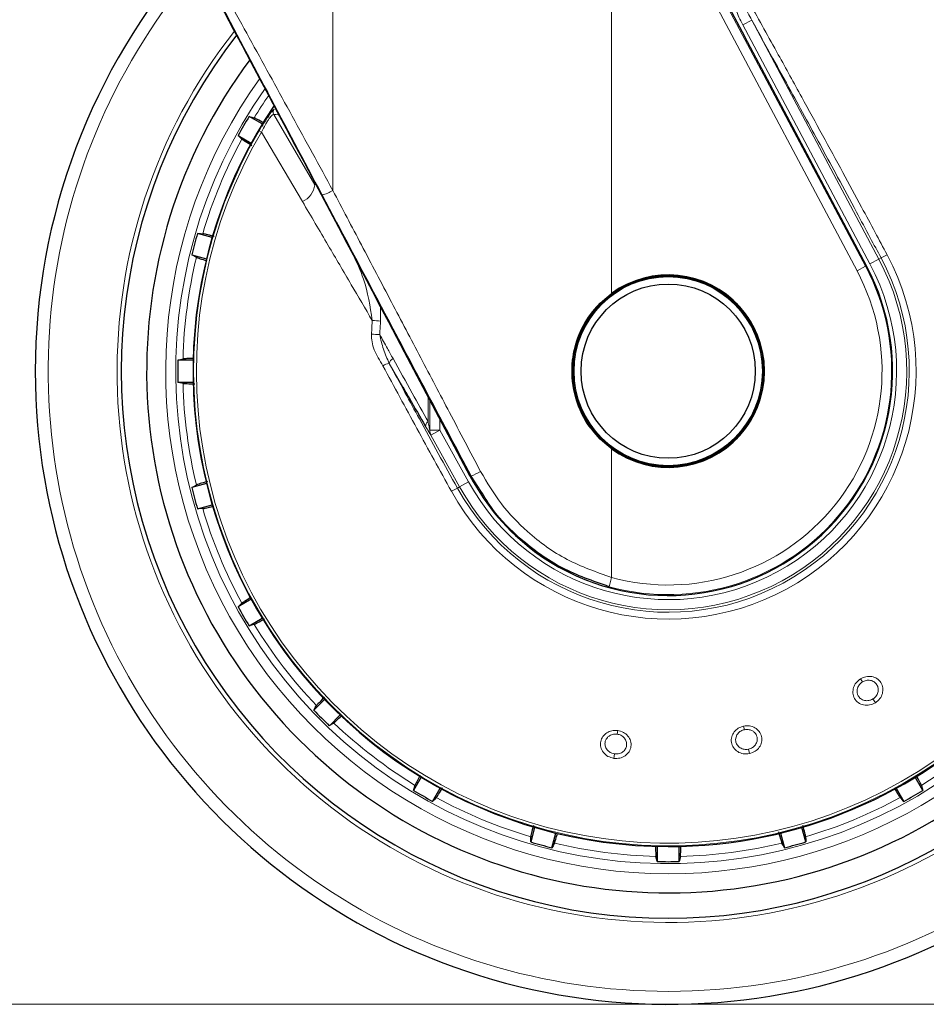
# Model space of a CAD drawing. Units: millimetres. Extents: x 0 to 210, y 0 to 297.
# Drawn here: x 167 to 172, y 180 to 185 of the extents above; entities that cross this region are included whole.
import ezdxf

# ---------------------------------------------------------------- set-up
doc = ezdxf.new("R2010")
doc.units = ezdxf.units.MM
doc.styles.add('SLDTEXTSTYLE0', font='TXT', dxfattribs={"width": 0.75})
doc.dimstyles.new('SLDDIMSTYLE0', dxfattribs={"dimtxt": 3.5, "dimasz": 3.302, "dimexe": 0, "dimexo": 0.0625, "dimgap": 0.875, "dimtad": 1, "dimdec": 0, "dimlfac": 20, "dimrnd": 1e-09, "dimzin": 12, "dimdsep": 46, "dimtxsty": 'SLDTEXTSTYLE0', "dimsah": 1, "dimcen": 0.09, "dimadec": 0, "dimazin": 3, "dimtol": 1, "dimtp": 3, "dimtm": 3, "dimtfac": 1, "dimtdec": 0, "dimtofl": 0, "dimtmove": 0, "dimatfit": 3, "dimfxl": 1, "dimfrac": 2, "dimtolj": 1, "dimarcsym": 0})

# ---------------------------------------------------------------- blocks, each defined once
blk = doc.blocks.new('_D_5')
at = {"color": 7, "linetype": 'Continuous', "lineweight": 0}
for p, q in [((185.0246, 189.3288), (185.0246, 206.6237)), ((168.9729, 189.3288), (186.0246, 189.3288)), ((185.0246, 180.2963), (185.0246, 189.3288)), ((145.9479, 180.2963), (186.0246, 180.2963))]:
    blk.add_line(p, q, dxfattribs=at)
at = {"color": 7, "linetype": 'Continuous', "lineweight": 18}
for points in [[(185.0246, 189.3288), (184.5246, 186.0268), (185.5246, 186.0268)], [(185.0246, 180.2963), (185.5246, 183.5983), (184.5246, 183.5983)]]:
    blk.add_solid(points, dxfattribs=at)
at = {"color": 7, "linetype": 'Continuous', "lineweight": 18, "char_height": 3.5, "attachment_point": 1, "rotation": 90, "style": 'SLDTEXTSTYLE0'}
for s, insert in [('±3', (180.5128, 201.4952)), ('181', (180.5128, 192.4244))]:
    blk.add_mtext(s, dxfattribs=dict(at, insert=insert))

msp = doc.modelspace()

# ---------------------------------------------------------------- linework, layer by layer
at = {"color": 8, "linetype": 'Continuous', "lineweight": 18}
for p, q in [((170.31833, 183.80526), (170.31833, 186.19561)), ((170.31833, 186.19561), (171.52993, 183.91692)), ((170.36026, 186.21791), (171.57186, 183.93922)), ((168.94196, 184.31358), (168.94196, 185.73933)), ((171.01025, 185.15384), (170.96617, 185.1304)), ((171.63752, 183.97413), (171.01025, 185.15384)), ((171.59343, 183.95069), (170.96617, 185.1304)), ((168.65171, 184.71394), (168.64294, 184.70574)), ((168.65067, 184.68802), (168.8531, 184.34095)), ((168.59021, 184.62846), (168.57766, 184.60803)), ((168.58931, 184.60119), (168.57766, 184.60803)), ((168.58931, 184.60119), (168.79209, 184.25816)), ((168.96013, 184.15721), (168.88913, 184.29128)), ((171.67822, 183.99577), (171.6485, 183.97997)), ((171.57186, 183.93922), (171.52993, 183.91692)), ((171.57618, 183.94151), (171.57186, 183.93922)), ((171.63752, 183.97413), (171.59343, 183.95069)), ((171.63752, 183.97413), (171.6485, 183.97997)), ((169.17774, 183.66845), (169.17666, 183.74119)), ((169.22062, 183.45916), (169.288, 183.3421)), ((169.41236, 183.29495), (169.41204, 183.17238)), ((169.42111, 183.27845), (169.42087, 183.12973)), ((169.47031, 183.12973), (169.47031, 183.18562)), ((169.39998, 183.14861), (169.40878, 183.1338)), ((169.42087, 183.12973), (169.47031, 183.12973)), ((169.42664, 183.10552), (169.47031, 183.12973)), ((169.47031, 183.12973), (169.61168, 182.87469)), ((169.42664, 183.10552), (169.56801, 182.85048)), ((170.31833, 182.40339), (170.31833, 183.0374)), ((169.56801, 182.85048), (169.61168, 182.87469)), ((169.62075, 182.90179), (169.62441, 182.90374)), ((169.67334, 182.82869), (169.62441, 182.90374)), ((169.5277, 182.82813), (169.55714, 182.84445)), ((169.56801, 182.85048), (169.55714, 182.84445)), ((170.30575, 182.35759), (170.31833, 182.40339)), ((171.54701, 181.90238), (171.55657, 181.88709)), ((171.62049, 181.78479), (171.60879, 181.80352)), ((170.97026, 181.66936), (170.97401, 181.65172)), ((170.34859, 181.64765), (170.34608, 181.62979)), ((170.99909, 181.53373), (170.9945, 181.55533)), ((170.32929, 181.51034), (170.33236, 181.53221))]:
    msp.add_line(p, q, dxfattribs=at)
at = {"color": 7, "linetype": 'Continuous', "lineweight": 25}
for p, q in [((170.4067, 186.14205), (170.97574, 185.0715)), ((171.57618, 183.94151), (170.97574, 185.0715)), ((168.59367, 184.64121), (168.52892, 184.6786)), ((168.47457, 184.58446), (168.53932, 184.54707)), ((168.34624, 184.08092), (168.27402, 184.10028)), ((168.24588, 183.99527), (168.3181, 183.97592)), ((169.62075, 182.90179), (169.29612, 183.51425)), ((168.25224, 183.47569), (168.17748, 183.47569)), ((168.17748, 183.36698), (168.25224, 183.36698)), ((168.3181, 182.86674), (168.24588, 182.84739)), ((168.27402, 182.74239), (168.34624, 182.76174)), ((168.53932, 182.29559), (168.47457, 182.25821)), ((168.52892, 182.16407), (168.59367, 182.20145)), ((168.90083, 181.80116), (168.84796, 181.74829)), ((168.92483, 181.67143), (168.97769, 181.7243)), ((169.37798, 181.41714), (169.3406, 181.35239)), ((171.85513, 181.35239), (171.81774, 181.41714)), ((169.43474, 181.29804), (169.47212, 181.36279)), ((171.7236, 181.36279), (171.76099, 181.29804)), ((169.93827, 181.16971), (169.91892, 181.09749)), ((171.27681, 181.09749), (171.25746, 181.16971)), ((170.02392, 181.06935), (170.04327, 181.14157)), ((171.15245, 181.14157), (171.17181, 181.06935)), ((170.54351, 181.07571), (170.54351, 181.00095)), ((170.65222, 181.00095), (170.65222, 181.07571))]:
    msp.add_line(p, q, dxfattribs=at)
at = {"color": 7, "linetype": 'Continuous', "lineweight": 25, "flags": 128}
for points in [[(168.52892, 184.6786), (168.54279, 184.6746), (168.55361, 184.67149)], [(168.49307, 184.56663), (168.48275, 184.57658), (168.47457, 184.58446)], [(168.27402, 184.10028), (168.28845, 184.10001), (168.2997, 184.0998)], [(168.26837, 183.98285), (168.25582, 183.98978), (168.24588, 183.99527)], [(168.17748, 183.47569), (168.19149, 183.47916), (168.20241, 183.48187)], [(168.20241, 183.3608), (168.18849, 183.36425), (168.17748, 183.36698)], [(168.24588, 182.84739), (168.25851, 182.85437), (168.26837, 182.85982)], [(168.2997, 182.74287), (168.28537, 182.7426), (168.27402, 182.74239)], [(168.47457, 182.25821), (168.48497, 182.26822), (168.49307, 182.27603)], [(168.55361, 182.17118), (168.53983, 182.16721), (168.52892, 182.16407)], [(168.84796, 181.74829), (168.85541, 181.76066), (168.86122, 181.7703)], [(168.94683, 181.68469), (168.93455, 181.67729), (168.92483, 181.67143)], [(169.3406, 181.35239), (169.34459, 181.36626), (169.34771, 181.37708)], [(171.84802, 181.37708), (171.85199, 181.3633), (171.85513, 181.35239)], [(169.45256, 181.31654), (169.44262, 181.30621), (169.43474, 181.29804)], [(171.76099, 181.29804), (171.75097, 181.30843), (171.74316, 181.31654)], [(169.91892, 181.09749), (169.91919, 181.11192), (169.9194, 181.12317)], [(171.27633, 181.12317), (171.2766, 181.10884), (171.27681, 181.09749)], [(170.03635, 181.09183), (170.02941, 181.07929), (170.02392, 181.06935)], [(171.17181, 181.06935), (171.16482, 181.08198), (171.15938, 181.09183)], [(170.54351, 181.00095), (170.54004, 181.01496), (170.53733, 181.02588)], [(170.6584, 181.02588), (170.65495, 181.01196), (170.65222, 181.00095)]]:
    msp.add_lwpolyline(points, dxfattribs=at)
at = {"color": 8, "linetype": 'Continuous', "lineweight": 18, "flags": 128}
msp.add_lwpolyline([(168.67253, 184.68712), (168.66081, 184.68761), (168.65067, 184.68802)], dxfattribs=at)
at = {"color": 7, "linetype": 'Continuous', "lineweight": 25}
for radius in [0.47397, 0.47, 0.43]:
    msp.add_circle((170.59786, 183.42133), radius, dxfattribs=at)
at = {"color": 8, "linetype": 'Continuous', "lineweight": 18}
msp.add_circle((170.59786, 183.42133), 0.465, dxfattribs=at)
for centre, radius, start, end in [((170.59786, 183.42133), 2.72094, 141.90517, 93.95833), ((170.59786, 183.42133), 2.48091, 270, 91.46121), ((170.59786, 183.42133), 2.43103, 144.96691, 90.87278), ((170.59786, 183.42133), 3.06098, 139.1249, 51.88211), ((170.59786, 183.42133), 2.34296, 149.56932, 89.7642), ((170.59786, 183.42133), 2.32945, 149.56932, 89.5857), ((170.59786, 183.42133), 2.48091, 144.38255, 270), ((170.59786, 183.42133), 2.39622, 145.3912, 148.55234), ((168.67259, 184.70012), 0.02504, 146.51056, 208.89811), ((168.69445, 184.69922), 0.02503, 178.30784, 208.89927), ((170.59786, 183.42133), 2.39622, 151.44766, 163.55234), ((168.74953, 184.3534), 0.10432, 294.07865, 353.14473), ((168.85943, 184.43539), 0.14714, 281.64532, 304.11837), ((170.59786, 183.42133), 1.22358, 209, 28), ((170.59786, 183.42133), 2.39622, 166.44766, 178.55234), ((170.59786, 183.42133), 1.18992, 209, 28), ((170.59786, 183.42133), 1.17748, 209, 28), ((170.59786, 183.42133), 1.12755, 209, 28), ((170.59786, 183.42133), 1.10312, 254.6447, 28), ((170.59786, 183.42133), 1.05563, 254.6447, 28), ((169.08335, 182.55271), 1.11972, 85.16447, 87.26735), ((169.08604, 182.12216), 1.48207, 86.59952, 88.18394), ((169.22401, 183.40417), 0.0551, 93.52328, 128.6037), ((169.25501, 183.45134), 0.03527, 116.39363, 167.18767), ((170.59786, 183.42133), 2.39622, 181.44766, 193.55234), ((169.42707, 183.14981), 0.02711, 123.66008, 182.54169), ((169.46934, 183.1285), 0.04849, 178.54398, 208.28297), ((169.53023, 183.16328), 0.2761, 289.94283, 300.76435), ((170.59786, 183.42133), 2.39622, 196.44766, 208.55234), ((170.59786, 183.42133), 2.39622, 211.44766, 223.55234), ((170.59786, 183.42133), 2.39622, 226.44766, 238.55234), ((170.59786, 183.42133), 2.39622, 301.44766, 313.55234), ((170.59786, 183.42133), 2.39622, 241.44766, 253.55234), ((170.59786, 183.42133), 2.39622, 286.44766, 298.55234), ((170.59786, 183.42133), 2.39622, 256.44766, 268.55234), ((170.59786, 183.42133), 2.39622, 271.44766, 283.55234)]:
    msp.add_arc(centre, radius, start, end, dxfattribs=at)
at = {"color": 7, "linetype": 'Continuous', "lineweight": 25}
for centre, radius, start, end in [((170.59786, 183.42133), 2.7, 270, 93.76), ((170.59786, 183.42133), 2.575, 143.34965, 90), ((170.59786, 183.42133), 3.125, 180, 49.01914), ((170.59786, 183.42133), 2.34625, 270, 89.80732), ((170.59786, 183.42133), 3.125, 138.67522, 180), ((170.59786, 183.42133), 2.7, 142.10176, 270), ((170.59786, 183.42133), 2.34625, 146.0255, 270), ((170.59786, 183.42133), 2.421, 148.71358, 151.28642), ((170.59786, 183.42133), 2.421, 163.71358, 166.28642), ((170.59786, 183.42167), 1.10785, 233.42702, 27.98459), ((170.59786, 183.42133), 0.47491, 233.94208, 126.05792), ((170.59786, 183.42133), 2.421, 178.71358, 181.28642), ((170.59786, 183.42133), 2.421, 193.71358, 196.28642), ((170.59786, 183.42133), 2.421, 208.71358, 211.28642), ((170.59786, 183.42133), 2.421, 223.71358, 226.28642), ((170.59786, 183.42133), 2.421, 238.71358, 241.28642), ((170.59786, 183.42133), 2.421, 298.71358, 301.28642), ((170.59786, 183.42133), 2.421, 253.71358, 256.28642), ((170.59786, 183.42133), 2.421, 283.71358, 286.28642), ((170.59786, 183.42133), 2.421, 268.71358, 271.28642)]:
    msp.add_arc(centre, radius, start, end, dxfattribs=at)
for centre, major_axis, ratio, start_param, end_param in [((168.61911, 184.7465), (-1.2945, 2.43534), 0.0081916, 4.177516, 5.2672944), ((170.60145, 183.42161), (1.10669, 0.08487), 0.9999947, 3.5524524, 3.9949074)]:
    msp.add_ellipse(centre, major_axis=major_axis, ratio=ratio, start_param=start_param, end_param=end_param, dxfattribs=at)
at = {"color": 8, "linetype": 'Continuous', "lineweight": 18}
for points, knots in [([(168.88913, 184.29128), (168.79972, 184.46003), (168.62162, 184.79618), (168.37496, 185.25951), (168.1533, 185.67475), (168.02219, 185.91937), (167.95734, 186.04035)], [0, 0, 0, 0, 0.2884895, 0.5746663, 0.7896327, 1, 1, 1, 1]), ([(168.94196, 184.31358), (168.87527, 184.43548), (168.7424, 184.67838), (168.54228, 185.04302), (168.34784, 185.39633), (168.15996, 185.73701), (168.0395, 185.95463), (167.9797, 186.06265)], [0, 0, 0, 0, 0.2085375, 0.4155461, 0.6211417, 0.8119515, 1, 1, 1, 1]), ([(170.96617, 185.1304), (170.95961, 185.14312), (170.94744, 185.16674), (170.93737, 185.19133), (170.93272, 185.20268)], [0, 0, 0, 0, 0.5385159, 1, 1, 1, 1]), ([(171.01025, 185.15384), (171.00391, 185.16559), (170.99216, 185.18734), (170.98111, 185.20943), (170.97602, 185.21958)], [0, 0, 0, 0, 0.5402108, 1, 1, 1, 1]), ([(170.99989, 185.23809), (171.04694, 185.15343), (171.13208, 185.00022), (171.25233, 184.78218), (171.35878, 184.58805), (171.45759, 184.40662), (171.54421, 184.24634), (171.61687, 184.1109), (171.65856, 184.03265), (171.67822, 183.99577)], [0, 0, 0, 0, 0.2111802, 0.3821388, 0.5332939, 0.6806209, 0.8160354, 0.9132728, 1, 1, 1, 1]), ([(171.01025, 185.15384), (171.04509, 185.09085), (171.10925, 184.97483), (171.19953, 184.81057), (171.28039, 184.66283), (171.35737, 184.52151), (171.43964, 184.36973), (171.51916, 184.22211), (171.59057, 184.08878), (171.63089, 184.01305), (171.6485, 183.97997)], [0, 0, 0, 0, 0.1660974, 0.3059078, 0.4267146, 0.5465242, 0.6666172, 0.8111158, 0.9174869, 1, 1, 1, 1]), ([(168.65067, 184.68802), (168.64866, 184.68799), (168.64565, 184.68794), (168.63686, 184.67883), (168.62878, 184.66863), (168.6194, 184.65494), (168.60586, 184.63305), (168.59594, 184.61396), (168.58931, 184.60119)], [0, 0, 0, 0, 0.2524052, 0.3772803, 0.5012985, 0.6249868, 0.7491241, 1, 1, 1, 1]), ([(169.67146, 182.92603), (169.62047, 183.02291), (169.5219, 183.21019), (169.37527, 183.48896), (169.2301, 183.76508), (169.0854, 184.04043), (168.98897, 184.22405), (168.94196, 184.31358)], [0, 0, 0, 0, 0.2091236, 0.4042485, 0.6021916, 0.8060381, 1, 1, 1, 1]), ([(168.79209, 184.25816), (168.83434, 184.1864), (168.91413, 184.0509), (169.02921, 183.85496), (169.1022, 183.73018), (169.13673, 183.67116)], [0, 0, 0, 0, 0.37237628, 0.70312578, 1, 1, 1, 1]), ([(169.13673, 183.67116), (169.12616, 183.74063), (169.10873, 183.8551), (169.0593, 183.95949), (169.03987, 184.00052)], [0, 0, 0, 0, 0.6069085, 1, 1, 1, 1]), ([(169.13301, 183.60348), (169.13361, 183.61598), (169.13468, 183.63856), (169.1361, 183.6611), (169.13673, 183.67116)], [0, 0, 0, 0, 0.5538631, 1, 1, 1, 1]), ([(169.17395, 183.60162), (169.17456, 183.61397), (169.17565, 183.63626), (169.17709, 183.65852), (169.17774, 183.66845)], [0, 0, 0, 0, 0.5541176, 1, 1, 1, 1]), ([(169.13301, 183.60348), (169.13332, 183.59088), (169.13396, 183.56466), (169.15091, 183.51013), (169.17376, 183.473), (169.18963, 183.44722)], [0, 0, 0, 0, 0.22039644, 0.45870844, 1, 1, 1, 1]), ([(169.17395, 183.60162), (169.18648, 183.57884), (169.20831, 183.53914), (169.23006, 183.49973), (169.23934, 183.48293)], [0, 0, 0, 0, 0.57376147, 1, 1, 1, 1]), ([(169.22062, 183.45916), (169.21019, 183.48221), (169.18955, 183.52782), (169.17911, 183.5772), (169.17395, 183.60162)], [0, 0, 0, 0, 0.5054985, 1, 1, 1, 1]), ([(169.55714, 182.84445), (169.52559, 182.90149), (169.46264, 183.01528), (169.37644, 183.17255), (169.29575, 183.32052), (169.24648, 183.41144), (169.22062, 183.45916)], [0, 0, 0, 0, 0.2772158, 0.5529761, 0.7653686, 1, 1, 1, 1]), ([(169.23934, 183.48293), (169.27089, 183.42589), (169.32896, 183.3209), (169.38599, 183.21894), (169.41204, 183.17238)], [0, 0, 0, 0, 0.54333109, 1, 1, 1, 1]), ([(169.5277, 182.82813), (169.47053, 182.93172), (169.3561, 183.13907), (169.24515, 183.34445), (169.18963, 183.44722)], [0, 0, 0, 0, 0.4995838, 1, 1, 1, 1]), ([(169.41204, 183.17238), (169.41373, 183.16368), (169.41616, 183.15122), (169.41902, 183.13743), (169.42035, 183.13151), (169.42078, 183.13004), (169.42087, 183.12973)], [0, 0, 0, 0, 0.5694751, 0.8155608, 0.9611395, 1, 1, 1, 1]), ([(170.31833, 182.40339), (170.24332, 182.42957), (170.09275, 182.48213), (169.91143, 182.614), (169.76825, 182.76306), (169.70376, 182.87165), (169.67146, 182.92603)], [0, 0, 0, 0, 0.2776415, 0.5573007, 0.7783077, 1, 1, 1, 1]), ([(171.62049, 181.78479), (171.61121, 181.78032), (171.59266, 181.77136), (171.5618, 181.77221), (171.53497, 181.7839), (171.51602, 181.80521), (171.50793, 181.83215), (171.51141, 181.85952), (171.52441, 181.88484), (171.53928, 181.89639), (171.54701, 181.90238)], [0, 0, 0, 0, 0.1287483, 0.2574036, 0.386335, 0.5146378, 0.6413503, 0.7644405, 0.8776253, 1, 1, 1, 1]), ([(171.54701, 181.90238), (171.55588, 181.90672), (171.57364, 181.91541), (171.60331, 181.91541), (171.62982, 181.90515), (171.6496, 181.8851), (171.65914, 181.85849), (171.65689, 181.83025), (171.64413, 181.80339), (171.62856, 181.79114), (171.62049, 181.78479)], [0, 0, 0, 0, 0.1236101, 0.247343, 0.3722681, 0.498987, 0.626575, 0.752379, 0.8717036, 1, 1, 1, 1]), ([(171.55657, 181.88709), (171.56238, 181.89001), (171.57144, 181.89455), (171.58512, 181.89615), (171.59908, 181.89521), (171.6152, 181.88885), (171.62898, 181.87485), (171.63472, 181.85935), (171.6353, 181.846), (171.63351, 181.83535), (171.62941, 181.82518), (171.62195, 181.81356), (171.61392, 181.80743), (171.60879, 181.80352)], [0, 0, 0, 0, 0.11471068, 0.17875415, 0.2469885, 0.37181611, 0.49863198, 0.62058881, 0.68540542, 0.75264992, 0.82184543, 0.88622461, 1, 1, 1, 1]), ([(171.60879, 181.80352), (171.60492, 181.80143), (171.59853, 181.79798), (171.58803, 181.79533), (171.57812, 181.79448), (171.56726, 181.79569), (171.55694, 181.79915), (171.5454, 181.8062), (171.53582, 181.81737), (171.53078, 181.83121), (171.5298, 181.84432), (171.53249, 181.85903), (171.54096, 181.87515), (171.55151, 181.88322), (171.55657, 181.88709)], [0, 0, 0, 0, 0.0777895, 0.12878137, 0.19314284, 0.25747126, 0.32927468, 0.39624298, 0.51526656, 0.60890753, 0.67936482, 0.76567947, 0.88772547, 1, 1, 1, 1]), ([(170.99909, 181.53373), (170.98883, 181.5327), (170.96834, 181.53063), (170.93962, 181.54198), (170.91841, 181.56215), (170.9079, 181.58866), (170.90951, 181.61672), (170.92213, 181.64124), (170.94301, 181.6606), (170.96094, 181.66637), (170.97026, 181.66936)], [0, 0, 0, 0, 0.1288107, 0.2574324, 0.386375, 0.5146891, 0.6413001, 0.7643785, 0.8775768, 1, 1, 1, 1]), ([(170.9945, 181.55533), (170.99013, 181.55469), (170.98294, 181.55363), (170.97217, 181.55474), (170.96258, 181.55732), (170.95278, 181.56218), (170.94428, 181.56896), (170.93585, 181.57954), (170.93068, 181.59329), (170.93066, 181.60799), (170.93421, 181.62065), (170.94177, 181.63357), (170.95526, 181.64584), (170.96794, 181.64982), (170.97401, 181.65172)], [0, 0, 0, 0, 0.0781195, 0.1288432, 0.1931878, 0.2574992, 0.3293397, 0.3963244, 0.5153185, 0.6084775, 0.679012, 0.7656186, 0.8878173, 1, 1, 1, 1]), ([(170.97026, 181.66936), (170.97997, 181.6704), (170.99951, 181.67249), (171.02734, 181.66252), (171.04883, 181.64388), (171.0607, 181.61834), (171.06064, 181.59015), (171.04905, 181.56417), (171.02776, 181.54317), (171.00878, 181.53692), (170.99909, 181.53373)], [0, 0, 0, 0, 0.1222796, 0.2459927, 0.3709123, 0.497617, 0.6251752, 0.7501165, 0.8723723, 1, 1, 1, 1]), ([(170.97401, 181.65172), (170.98031, 181.65247), (170.99023, 181.65364), (171.00358, 181.65059), (171.01481, 181.64571), (171.02465, 181.63798), (171.03253, 181.6274), (171.03794, 181.61342), (171.03796, 181.59539), (171.03068, 181.57887), (171.02151, 181.56887), (171.01344, 181.56282), (171.0051, 181.55821), (170.99816, 181.55632), (170.9945, 181.55533)], [0, 0, 0, 0, 0.11191826, 0.17608581, 0.2454627, 0.33637399, 0.40867801, 0.49783979, 0.62539227, 0.75013584, 0.8306803, 0.87229335, 0.9325786, 1, 1, 1, 1]), ([(170.32929, 181.51034), (170.31928, 181.51289), (170.29927, 181.51797), (170.27617, 181.53851), (170.26318, 181.56473), (170.26241, 181.59323), (170.27355, 181.61902), (170.2938, 181.63772), (170.32002, 181.64874), (170.33882, 181.64802), (170.34859, 181.64765)], [0, 0, 0, 0, 0.1291176, 0.2579292, 0.3868164, 0.515033, 0.6416898, 0.7646443, 0.8776261, 1, 1, 1, 1]), ([(170.33236, 181.53221), (170.32808, 181.53309), (170.32094, 181.53456), (170.31117, 181.53929), (170.303, 181.54504), (170.29547, 181.55296), (170.28982, 181.56224), (170.28553, 181.57505), (170.28538, 181.58978), (170.29043, 181.60361), (170.29812, 181.61427), (170.30963, 181.62379), (170.32647, 181.63068), (170.33973, 181.63008), (170.34608, 181.62979)], [0, 0, 0, 0, 0.0775158, 0.1291567, 0.1935972, 0.2580048, 0.3295671, 0.3964327, 0.5156657, 0.6093043, 0.6796892, 0.7658834, 0.8877956, 1, 1, 1, 1]), ([(170.34859, 181.64765), (170.35819, 181.64527), (170.3774, 181.6405), (170.40014, 181.62139), (170.41384, 181.59644), (170.41606, 181.56833), (170.40619, 181.5418), (170.38626, 181.52168), (170.35926, 181.50938), (170.33953, 181.51001), (170.32929, 181.51034)], [0, 0, 0, 0, 0.1237615, 0.2476485, 0.3727331, 0.49961, 0.6273739, 0.7532063, 0.8720267, 1, 1, 1, 1]), ([(170.34608, 181.62979), (170.35241, 181.62829), (170.36228, 181.62594), (170.3738, 181.61836), (170.3839, 181.60865), (170.39215, 181.59338), (170.39367, 181.57378), (170.38807, 181.55822), (170.37991, 181.54763), (170.37166, 181.54062), (170.36195, 181.53549), (170.3488, 181.53143), (170.33876, 181.5319), (170.33236, 181.53221)], [0, 0, 0, 0, 0.11476558, 0.17891094, 0.24729586, 0.37228329, 0.49925723, 0.6211281, 0.6860434, 0.753481, 0.82279664, 0.88707591, 1, 1, 1, 1])]:
    msp.add_open_spline(points, degree=3, knots=knots, dxfattribs=at)
at = {"color": 7, "linetype": 'Continuous', "lineweight": 25}
for points, knots in [([(168.60037, 184.64673), (168.59808, 184.64801), (168.58177, 184.65718), (168.5633, 184.66704), (168.55684, 184.67), (168.55361, 184.67149)], [0, 0, 0, 0, 0.0754163, 0.5377701, 1, 1, 1, 1]), ([(168.64294, 184.70574), (168.64292, 184.70572), (168.64155, 184.70445), (168.63515, 184.696), (168.62315, 184.67973), (168.60706, 184.65628), (168.59465, 184.63579), (168.59021, 184.62846)], [0, 0, 0, 0, 0.0026682, 0.2105444, 0.4116356, 0.7894774, 1, 1, 1, 1]), ([(168.49307, 184.56663), (168.49659, 184.5641), (168.50288, 184.55957), (168.5305, 184.54298), (168.54267, 184.53568)], [0, 0, 0, 0, 0.55943808, 1, 1, 1, 1]), ([(169.62441, 182.90374), (169.48776, 183.16135), (169.26582, 183.5798), (169.045, 183.9969), (168.96013, 184.15721)], [0, 0, 0, 0, 0.6156586, 1, 1, 1, 1]), ([(168.35665, 184.08662), (168.35224, 184.08774), (168.33208, 184.0929), (168.31008, 184.09805), (168.30316, 184.09921), (168.2997, 184.0998)], [0, 0, 0, 0, 0.1228092, 0.5614633, 1, 1, 1, 1]), ([(168.26837, 183.98285), (168.27225, 183.98135), (168.27873, 183.97886), (168.3074, 183.97064), (168.3189, 183.96734)], [0, 0, 0, 0, 0.5984725, 1, 1, 1, 1]), ([(170.31833, 183.0374), (170.27669, 183.07478), (170.19342, 183.14952), (170.12718, 183.30733), (170.11673, 183.46407), (170.15306, 183.60345), (170.21845, 183.71953), (170.28504, 183.77669), (170.31833, 183.80526)], [0, 0, 0, 0, 0.1865586, 0.3730678, 0.5594839, 0.7062675, 0.8531315, 1, 1, 1, 1]), ([(168.25613, 183.48382), (168.25322, 183.48378), (168.23418, 183.48356), (168.213, 183.48286), (168.20594, 183.4822), (168.20241, 183.48187)], [0, 0, 0, 0, 0.0829497, 0.5415363, 1, 1, 1, 1]), ([(168.20241, 183.3608), (168.20673, 183.36036), (168.21447, 183.35958), (168.24676, 183.35903), (168.26102, 183.35878)], [0, 0, 0, 0, 0.5582403, 1, 1, 1, 1]), ([(169.288, 183.3421), (169.29822, 183.32433), (169.33597, 183.25868), (169.37298, 183.19503), (169.39998, 183.14861)], [0, 0, 0, 0, 0.270759, 1, 1, 1, 1]), ([(169.40878, 183.1338), (169.41137, 183.12939), (169.41651, 183.12066), (169.4217, 183.11246), (169.42508, 183.10742), (169.42613, 183.10614), (169.42664, 183.10552)], [0, 0, 0, 0, 0.33023, 0.6547952, 0.8330478, 1, 1, 1, 1]), ([(168.32403, 182.87681), (168.31973, 182.8756), (168.29979, 182.87001), (168.27823, 182.86349), (168.27165, 182.86104), (168.26837, 182.85982)], [0, 0, 0, 0, 0.1207516, 0.5604347, 1, 1, 1, 1]), ([(170.30575, 182.35759), (170.22671, 182.38489), (170.06817, 182.43965), (169.87798, 182.57804), (169.74579, 182.71055), (169.69229, 182.79778), (169.67334, 182.82869)], [0, 0, 0, 0, 0.3091535, 0.6200706, 0.8653833, 1, 1, 1, 1]), ([(168.2997, 182.74287), (168.30378, 182.74351), (168.31052, 182.74456), (168.33907, 182.75168), (168.35034, 182.75449)], [0, 0, 0, 0, 0.6053363, 1, 1, 1, 1]), ([(168.53929, 182.30498), (168.53655, 182.30335), (168.51993, 182.29349), (168.50173, 182.28218), (168.49596, 182.27808), (168.49307, 182.27603)], [0, 0, 0, 0, 0.0897952, 0.5449585, 1, 1, 1, 1]), ([(168.55361, 182.17118), (168.55757, 182.17296), (168.56468, 182.17616), (168.59296, 182.19186), (168.60548, 182.1988)], [0, 0, 0, 0, 0.5574663, 1, 1, 1, 1]), ([(168.9007, 181.81261), (168.89766, 181.8095), (168.88327, 181.79478), (168.86793, 181.77842), (168.86345, 181.773), (168.86122, 181.7703)], [0, 0, 0, 0, 0.11815234, 0.55913522, 1, 1, 1, 1]), ([(168.94683, 181.68469), (168.95002, 181.68725), (168.95522, 181.69144), (168.97609, 181.71159), (168.98417, 181.7194)], [0, 0, 0, 0, 0.6128661, 1, 1, 1, 1]), ([(169.37361, 181.42588), (169.37193, 181.42288), (169.36233, 181.4058), (169.35212, 181.38671), (169.34918, 181.38029), (169.34771, 181.37708)], [0, 0, 0, 0, 0.0959812, 0.5480511, 1, 1, 1, 1]), ([(171.84802, 181.37708), (171.84629, 181.38095), (171.84331, 181.38762), (171.82833, 181.41463), (171.82204, 181.42596)], [0, 0, 0, 0, 0.5804633, 1, 1, 1, 1]), ([(169.45256, 181.31654), (169.4551, 181.32007), (169.45967, 181.3264), (169.47633, 181.35415), (169.4837, 181.36644)], [0, 0, 0, 0, 0.5571122, 1, 1, 1, 1]), ([(171.71455, 181.3622), (171.71606, 181.35965), (171.7258, 181.34324), (171.73701, 181.32521), (171.74111, 181.31943), (171.74316, 181.31654)], [0, 0, 0, 0, 0.0840523, 0.5420875, 1, 1, 1, 1]), ([(169.93235, 181.17919), (169.9313, 181.17511), (169.92624, 181.1553), (169.92116, 181.13357), (169.91999, 181.12664), (169.9194, 181.12317)], [0, 0, 0, 0, 0.1150012, 0.5575598, 1, 1, 1, 1]), ([(171.27633, 181.12317), (171.27564, 181.12743), (171.27441, 181.13499), (171.26668, 181.16598), (171.2633, 181.1795)], [0, 0, 0, 0, 0.5636884, 1, 1, 1, 1]), ([(170.03635, 181.09183), (170.03782, 181.09563), (170.0402, 181.10175), (170.0481, 181.12931), (170.05111, 181.13981)], [0, 0, 0, 0, 0.6190689, 1, 1, 1, 1]), ([(171.1424, 181.14745), (171.1436, 181.14317), (171.14919, 181.12324), (171.1557, 181.1017), (171.15815, 181.09512), (171.15938, 181.09183)], [0, 0, 0, 0, 0.1203197, 0.5602187, 1, 1, 1, 1]), ([(170.53541, 181.07705), (170.53543, 181.07501), (170.53565, 181.05694), (170.53633, 181.03654), (170.537, 181.02943), (170.53733, 181.02588)], [0, 0, 0, 0, 0.0597578, 0.5299419, 1, 1, 1, 1]), ([(170.6584, 181.02588), (170.65884, 181.03008), (170.65959, 181.03724), (170.66011, 181.06782), (170.66033, 181.08049)], [0, 0, 0, 0, 0.5854559, 1, 1, 1, 1])]:
    msp.add_open_spline(points, degree=3, knots=knots, dxfattribs=at)

# ---------------------------------------------------------------- dimensions: what is measured, and where the dimension line sits
at = {"color": 7, "linetype": 'Continuous', "lineweight": 18}
dim = msp.add_linear_dim(base=(185.02458, 189.32883), p1=(144.94786, 180.29633), p2=(167.97286, 189.32883), angle=90, dimstyle='SLDDIMSTYLE0', dxfattribs=at)
dim.commit()
dim.dimension.update_dxf_attribs({"geometry": '_D_5', "text_midpoint": (185.02458, 199.52401), "dimtype": 160})

doc.saveas('drawing.dxf')
